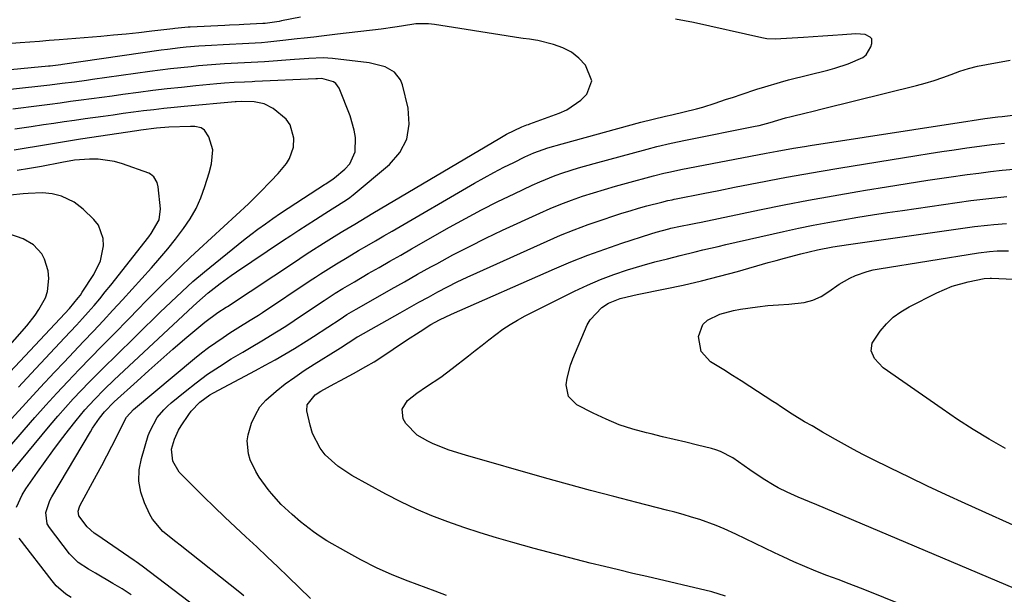
# Model space of a CAD drawing. Units: inches. Extents: x 1820357 to 1825590, y 436875 to 442219.
# Drawn here: x 1821779 to 1822063, y 437107 to 437273 of the extents above; entities that cross this region are included whole.
import ezdxf

# ---------------------------------------------------------------- set-up
doc = ezdxf.new("R2010")
doc.units = ezdxf.units.IN
doc.header["$MEASUREMENT"] = 0
doc.layers.add('7', color=7, linetype='Continuous')
doc.layers.add('8', color=7, linetype='Continuous')

msp = doc.modelspace()

# ---------------------------------------------------------------- linework, layer by layer
at = {"layer": '7', "color": 18}
for points in [[(1821859.72, 437274.05, 1938), (1821854.16, 437273, 1938), (1821853.5, 437272.87, 1938), (1821851.49, 437272.54, 1938), (1821849.47, 437272.3, 1938), (1821848.79, 437272.25, 1938), (1821843.31, 437271.95, 1938), (1821841.94, 437271.87, 1938), (1821839.2, 437271.73, 1938), (1821837.83, 437271.67, 1938), (1821827.82, 437271.2, 1938), (1821827.19, 437271.17, 1938), (1821823.42, 437270.83, 1938), (1821822.79, 437270.76, 1938), (1821816.69, 437270.02, 1938), (1821813.01, 437269.6, 1938), (1821809.33, 437269.21, 1938), (1821805.65, 437268.86, 1938), (1821801.96, 437268.53, 1938), (1821789.91, 437267.54, 1938), (1821787.09, 437267.31, 1938), (1821784.27, 437267.08, 1938), (1821781.45, 437266.86, 1938), (1821778.63, 437266.63, 1938), (1821776.13, 437266.44, 1938)], [(1821834.05, 437100.18, 1938), (1821813.92, 437115.45, 1938), (1821812.19, 437116.7, 1938), (1821811.6, 437117.11, 1938), (1821800.84, 437124.51, 1938), (1821800.09, 437125.03, 1938), (1821798.04, 437126.82, 1938), (1821795.61, 437130.06, 1938), (1821795.44, 437131.33, 1938), (1821795.85, 437132.65, 1938), (1821796.05, 437133.06, 1938), (1821800.76, 437141.79, 1938), (1821802.25, 437144.56, 1938), (1821803.71, 437147.34, 1938), (1821805.15, 437150.13, 1938), (1821806.57, 437152.93, 1938), (1821808.94, 437157.64, 1938), (1821809.43, 437158.52, 1938), (1821811.43, 437160.78, 1938), (1821829.06, 437175.48, 1938), (1821831.06, 437177.09, 1938), (1821833.09, 437178.65, 1938), (1821835.18, 437180.13, 1938), (1821837.3, 437181.57, 1938), (1821839.26, 437182.85, 1938), (1821841.62, 437184.35, 1938), (1821845.19, 437186.53, 1938), (1821847.55, 437188.03, 1938), (1821848.72, 437188.79, 1938), (1821862.5, 437197.96, 1938), (1821864, 437198.95, 1938), (1821865.52, 437199.94, 1938), (1821868.57, 437201.87, 1938), (1821870.11, 437202.82, 1938), (1821873.2, 437204.69, 1938), (1821876.49, 437206.63, 1938), (1821878.91, 437208.05, 1938), (1821881.33, 437209.47, 1938), (1821883.76, 437210.89, 1938), (1821886.19, 437212.3, 1938), (1821910, 437226.13, 1938), (1821912.79, 437227.71, 1938), (1821915.6, 437229.24, 1938), (1821918.45, 437230.71, 1938), (1821921.32, 437232.14, 1938), (1821924.51, 437233.69, 1938), (1821927.13, 437234.86, 1938), (1821931.18, 437236.3, 1938), (1821935.31, 437237.52, 1938), (1821958.08, 437243.7, 1938), (1821961.63, 437244.62, 1938), (1821965.2, 437245.47, 1938), (1821966.99, 437245.89, 1938), (1821970.56, 437246.72, 1938), (1821974.19, 437247.62, 1938), (1821975.98, 437248.11, 1938), (1821979.52, 437249.22, 1938), (1821982.57, 437250.25, 1938), (1821984.83, 437251.01, 1938), (1821987.09, 437251.77, 1938), (1821991.62, 437253.28, 1938), (1821993.89, 437254, 1938), (1821998.47, 437255.33, 1938), (1822000.78, 437255.94, 1938), (1822012.15, 437258.81, 1938), (1822014.11, 437259.34, 1938), (1822017.97, 437260.58, 1938), (1822022.19, 437262.4, 1938), (1822023.2, 437263.22, 1938), (1822024.55, 437265.47, 1938), (1822024.87, 437266.43, 1938), (1822024.78, 437267.84, 1938), (1822024.35, 437268.35, 1938), (1822022.87, 437269.03, 1938), (1822020.21, 437269.27, 1938), (1822016.36, 437269.02, 1938), (1822013.53, 437268.83, 1938), (1822010.7, 437268.63, 1938), (1822007.87, 437268.44, 1938), (1822005.04, 437268.25, 1938), (1821996.87, 437267.69, 1938), (1821994.47, 437267.81, 1938), (1821993.05, 437268.07, 1938), (1821973.27, 437272.51, 1938), (1821970.66, 437273.04, 1938), (1821968.04, 437273.49, 1938)], [(1821810.72, 437107.2, 1936), (1821808.14, 437108.89, 1936), (1821805.5, 437110.49, 1936), (1821800.41, 437113.44, 1936), (1821798.38, 437114.65, 1936), (1821795.43, 437116.58, 1936), (1821792.95, 437119.05, 1936), (1821787.1, 437126.65, 1936), (1821786.52, 437127.66, 1936), (1821786.11, 437131, 1936), (1821787.29, 437134.44, 1936), (1821787.86, 437135.52, 1936), (1821798.97, 437154.31, 1936), (1821799.58, 437155.31, 1936), (1821801.57, 437158.23, 1936), (1821803.01, 437160.09, 1936), (1821805.84, 437162.94, 1936), (1821812.44, 437168.94, 1936), (1821815.87, 437172.03, 1936), (1821819.32, 437175.09, 1936), (1821822.8, 437178.12, 1936), (1821826.31, 437181.13, 1936), (1821832.03, 437185.99, 1936), (1821835.83, 437188.78, 1936), (1821838.2, 437190.26, 1936), (1821838.59, 437190.52, 1936), (1821858.5, 437203.72, 1936), (1821860.44, 437204.99, 1936), (1821862.38, 437206.25, 1936), (1821866.3, 437208.75, 1936), (1821870.24, 437211.19, 1936), (1821871.96, 437212.24, 1936), (1821875.43, 437214.32, 1936), (1821877.16, 437215.35, 1936), (1821880.63, 437217.41, 1936), (1821917.3, 437239.17, 1936), (1821919.23, 437240.27, 1936), (1821923.68, 437242.44, 1936), (1821925.08, 437242.93, 1936), (1821925.55, 437243.09, 1936), (1821926.01, 437243.26, 1936), (1821934.42, 437246.31, 1936), (1821936.67, 437247.33, 1936), (1821940.68, 437250.08, 1936), (1821942.43, 437251.82, 1936), (1821943.91, 437255.65, 1936), (1821942.11, 437260.2, 1936), (1821940.15, 437262.23, 1936), (1821937.98, 437263.96, 1936), (1821935.51, 437265.22, 1936), (1821932.85, 437266.17, 1936), (1821928.25, 437267.3, 1936), (1821927.66, 437267.44, 1936), (1821925.85, 437267.71, 1936), (1821924.03, 437267.92, 1936), (1821923.42, 437268.01, 1936), (1821905.71, 437270.83, 1936), (1821903.9, 437271.12, 1936), (1821902.09, 437271.41, 1936), (1821898.47, 437272, 1936), (1821896.66, 437272.2, 1936), (1821893.04, 437272.16, 1936), (1821888.92, 437271.52, 1936), (1821886.94, 437271.2, 1936), (1821882.96, 437270.65, 1936), (1821870.37, 437269.15, 1936), (1821865.81, 437268.61, 1936), (1821863.52, 437268.34, 1936), (1821860.78, 437268.03, 1936), (1821858.72, 437267.8, 1936), (1821854.6, 437267.34, 1936), (1821850.25, 437266.87, 1936), (1821848.42, 437266.71, 1936), (1821844.74, 437266.47, 1936), (1821842.9, 437266.38, 1936), (1821839.21, 437266.19, 1936), (1821837.37, 437266.09, 1936), (1821833.93, 437265.91, 1936), (1821832.11, 437265.81, 1936), (1821830.3, 437265.68, 1936), (1821826.68, 437265.38, 1936), (1821824.88, 437265.19, 1936), (1821821.27, 437264.76, 1936), (1821819.47, 437264.51, 1936), (1821790.9, 437260.37, 1936), (1821790.4, 437260.3, 1936), (1821787.37, 437259.94, 1936), (1821786.86, 437259.89, 1936), (1821760.78, 437257.45, 1936)], [(1821777.59, 437132.53, 1934), (1821779.25, 437136.11, 1934), (1821780.3, 437137.8, 1934), (1821783.7, 437142.67, 1934), (1821785.88, 437145.75, 1934), (1821788.1, 437148.8, 1934), (1821790.37, 437151.82, 1934), (1821792.67, 437154.81, 1934), (1821794.84, 437157.58, 1934), (1821796.1, 437159.14, 1934), (1821797.4, 437160.68, 1934), (1821800.12, 437163.64, 1934), (1821802.96, 437166.5, 1934), (1821805.87, 437169.29, 1934), (1821828.61, 437190.53, 1934), (1821829.69, 437191.53, 1934), (1821831.33, 437193.02, 1934), (1821833.02, 437194.44, 1934), (1821836.47, 437197.12, 1934), (1821839.62, 437199.41, 1934), (1821841.22, 437200.52, 1934), (1821854.52, 437209.44, 1934), (1821856.88, 437211.02, 1934), (1821859.25, 437212.57, 1934), (1821861.63, 437214.12, 1934), (1821864.02, 437215.64, 1934), (1821866.74, 437217.37, 1934), (1821868.81, 437218.67, 1934), (1821872.94, 437221.29, 1934), (1821873.92, 437222.02, 1934), (1821874.88, 437222.78, 1934), (1821885.37, 437231.5, 1934), (1821888.36, 437235.03, 1934), (1821890.42, 437238.88, 1934), (1821891.07, 437243.19, 1934), (1821890.8, 437247.81, 1934), (1821889.19, 437254.54, 1934), (1821888.63, 437255.96, 1934), (1821886.83, 437258.23, 1934), (1821884.12, 437259.72, 1934), (1821879.52, 437260.89, 1934), (1821868.97, 437262.12, 1934), (1821866.23, 437262.31, 1934), (1821862.11, 437262.16, 1934), (1821859.36, 437261.96, 1934), (1821857.99, 437261.86, 1934), (1821849.28, 437261.21, 1934), (1821845.41, 437260.96, 1934), (1821841.54, 437260.77, 1934), (1821837.77, 437260.56, 1934), (1821834.01, 437260.31, 1934), (1821830.26, 437259.99, 1934), (1821828.06, 437259.78, 1934), (1821825.08, 437259.48, 1934), (1821822.11, 437259.14, 1934), (1821819.14, 437258.77, 1934), (1821816.18, 437258.38, 1934), (1821799.61, 437256.05, 1934), (1821797.85, 437255.81, 1934), (1821794.33, 437255.34, 1934), (1821790.81, 437254.89, 1934), (1821787.28, 437254.47, 1934), (1821785.52, 437254.27, 1934), (1821768.72, 437252.42, 1934)], [(1821776.24, 437142.8, 1932), (1821787.37, 437156.2, 1932), (1821789.54, 437158.77, 1932), (1821791.76, 437161.3, 1932), (1821794.02, 437163.78, 1932), (1821796.32, 437166.24, 1932), (1821798.66, 437168.65, 1932), (1821801.02, 437171.05, 1932), (1821803.4, 437173.43, 1932), (1821805.79, 437175.79, 1932), (1821819.14, 437188.81, 1932), (1821820.7, 437190.32, 1932), (1821823.83, 437193.33, 1932), (1821827, 437196.31, 1932), (1821828.61, 437197.76, 1932), (1821831.94, 437200.55, 1932), (1821843.21, 437209.61, 1932), (1821845.3, 437211.25, 1932), (1821847.4, 437212.86, 1932), (1821849.55, 437214.42, 1932), (1821851.71, 437215.94, 1932), (1821853.9, 437217.44, 1932), (1821856.1, 437218.91, 1932), (1821858.32, 437220.37, 1932), (1821860.55, 437221.81, 1932), (1821866.66, 437225.72, 1932), (1821867.02, 437225.95, 1932), (1821869.16, 437227.35, 1932), (1821869.49, 437227.62, 1932), (1821872.55, 437230.16, 1932), (1821873.92, 437231.67, 1932), (1821875.51, 437235.2, 1932), (1821875.57, 437239.36, 1932), (1821875.25, 437241.46, 1932), (1821874.02, 437245.54, 1932), (1821870.84, 437253.53, 1932), (1821869.88, 437254.94, 1932), (1821869.19, 437255.43, 1932), (1821865.82, 437256.35, 1932), (1821864.57, 437256.3, 1932), (1821864.16, 437256.28, 1932), (1821846.48, 437255.47, 1932), (1821845.74, 437255.43, 1932), (1821843.51, 437255.33, 1932), (1821840.54, 437255.18, 1932), (1821837.7, 437254.99, 1932), (1821836.62, 437254.9, 1932), (1821835.55, 437254.8, 1932), (1821829.42, 437254.22, 1932), (1821825.29, 437253.81, 1932), (1821821.15, 437253.36, 1932), (1821817.03, 437252.86, 1932), (1821812.9, 437252.32, 1932), (1821808.32, 437251.7, 1932), (1821805.3, 437251.3, 1932), (1821802.29, 437250.89, 1932), (1821799.27, 437250.48, 1932), (1821796.26, 437250.08, 1932), (1821793.25, 437249.68, 1932), (1821790.23, 437249.28, 1932), (1821787.22, 437248.89, 1932), (1821784.2, 437248.49, 1932), (1821776.52, 437247.5, 1932)], [(1821862.57, 437106.13, 1942), (1821856.17, 437112.35, 1942), (1821853.14, 437115.27, 1942), (1821850.09, 437118.17, 1942), (1821847.03, 437121.05, 1942), (1821843.94, 437123.91, 1942), (1821840.86, 437126.77, 1942), (1821837.81, 437129.66, 1942), (1821834.78, 437132.58, 1942), (1821831.77, 437135.52, 1942), (1821825.48, 437141.74, 1942), (1821824.67, 437142.65, 1942), (1821822.79, 437145.78, 1942), (1821822.37, 437149.27, 1942), (1821823.23, 437152.18, 1942), (1821824.46, 437154.77, 1942), (1821825.2, 437156, 1942), (1821827.39, 437159.33, 1942), (1821828.09, 437160.3, 1942), (1821830.56, 437162.89, 1942), (1821833.49, 437164.97, 1942), (1821834.54, 437165.57, 1942), (1821846.65, 437171.98, 1942), (1821849.5, 437173.52, 1942), (1821852.34, 437175.1, 1942), (1821855.15, 437176.73, 1942), (1821857.94, 437178.39, 1942), (1821861.35, 437180.47, 1942), (1821863.46, 437181.8, 1942), (1821867.64, 437184.54, 1942), (1821871.13, 437186.88, 1942), (1821873.12, 437188.14, 1942), (1821874.47, 437188.95, 1942), (1821875.15, 437189.35, 1942), (1821875.83, 437189.74, 1942), (1821882.08, 437193.32, 1942), (1821885.9, 437195.5, 1942), (1821889.72, 437197.66, 1942), (1821893.55, 437199.8, 1942), (1821897.39, 437201.94, 1942), (1821899.06, 437202.86, 1942), (1821903.76, 437205.39, 1942), (1821908.5, 437207.86, 1942), (1821913.29, 437210.22, 1942), (1821918.11, 437212.51, 1942), (1821928.83, 437217.45, 1942), (1821931.87, 437218.79, 1942), (1821934.93, 437220.06, 1942), (1821938.04, 437221.23, 1942), (1821941.18, 437222.33, 1942), (1821944.34, 437223.35, 1942), (1821947.52, 437224.34, 1942), (1821950.71, 437225.26, 1942), (1821953.92, 437226.15, 1942), (1821961.71, 437228.24, 1942), (1821964.67, 437228.98, 1942), (1821966.65, 437229.44, 1942), (1821969.64, 437230.05, 1942), (1821994.33, 437234.79, 1942), (1821997.48, 437235.38, 1942), (1822002.21, 437236.23, 1942), (1822005.38, 437236.75, 1942), (1822006.96, 437237, 1942), (1822052.59, 437244.04, 1942), (1822053.82, 437244.22, 1942), (1822057.52, 437244.76, 1942), (1822061.23, 437245.25, 1942), (1822062.46, 437245.4, 1942), (1822078.81, 437247.36, 1942)], [(1821776.19, 437158.07, 1928), (1821780.29, 437162.59, 1928), (1821784.44, 437167.07, 1928), (1821788.61, 437171.52, 1928), (1821791.34, 437174.39, 1928), (1821794.17, 437177.39, 1928), (1821797, 437180.39, 1928), (1821799.83, 437183.39, 1928), (1821802.65, 437186.4, 1928), (1821805.45, 437189.41, 1928), (1821808.25, 437192.44, 1928), (1821811.03, 437195.48, 1928), (1821813.8, 437198.54, 1928), (1821816.66, 437201.71, 1928), (1821819.02, 437204.41, 1928), (1821821.32, 437207.14, 1928), (1821823.56, 437209.95, 1928), (1821825.89, 437213, 1928), (1821827.8, 437215.85, 1928), (1821829.5, 437218.81, 1928), (1821830.89, 437221.92, 1928), (1821832.07, 437225.13, 1928), (1821833.31, 437229.1, 1928), (1821833.99, 437231.75, 1928), (1821834.4, 437235.79, 1928), (1821833.22, 437239.52, 1928), (1821831.92, 437241.44, 1928), (1821830.97, 437242.11, 1928), (1821829.16, 437242.51, 1928), (1821828.54, 437242.54, 1928), (1821827.91, 437242.53, 1928), (1821821.59, 437242.26, 1928), (1821818.12, 437241.99, 1928), (1821813.51, 437241.39, 1928), (1821812.36, 437241.23, 1928), (1821796.12, 437238.84, 1928), (1821794.38, 437238.58, 1928), (1821792.64, 437238.3, 1928), (1821789.18, 437237.71, 1928), (1821787.45, 437237.41, 1928), (1821783.99, 437236.8, 1928), (1821779.85, 437236.1, 1928), (1821776.92, 437235.65, 1928)], [(1821901.93, 437107.01, 1944), (1821898.6, 437108.22, 1944), (1821890.84, 437111.12, 1944), (1821886.2, 437113, 1944), (1821881.62, 437115.02, 1944), (1821877.16, 437117.28, 1944), (1821872.76, 437119.69, 1944), (1821867.35, 437122.84, 1944), (1821865.36, 437124.07, 1944), (1821863.43, 437125.37, 1944), (1821859.74, 437128.24, 1944), (1821857.28, 437130.36, 1944), (1821854.13, 437133.29, 1944), (1821851.27, 437136.47, 1944), (1821850.39, 437137.61, 1944), (1821847.77, 437141.21, 1944), (1821846.75, 437142.79, 1944), (1821845.19, 437146.17, 1944), (1821844.65, 437147.97, 1944), (1821844.31, 437151.64, 1944), (1821844.56, 437153.46, 1944), (1821845.56, 437156.8, 1944), (1821846.64, 437159.23, 1944), (1821847.97, 437161.48, 1944), (1821849.67, 437163.47, 1944), (1821852.62, 437166.08, 1944), (1821855.29, 437168.11, 1944), (1821858.01, 437170.08, 1944), (1821860.78, 437171.97, 1944), (1821863.6, 437173.79, 1944), (1821870.49, 437178.09, 1944), (1821871.24, 437178.56, 1944), (1821873.45, 437180.01, 1944), (1821875.39, 437181.29, 1944), (1821876.11, 437181.72, 1944), (1821876.35, 437181.86, 1944), (1821888.46, 437188.68, 1944), (1821891.19, 437190.21, 1944), (1821893.93, 437191.73, 1944), (1821896.68, 437193.23, 1944), (1821899.43, 437194.72, 1944), (1821902.2, 437196.18, 1944), (1821904.99, 437197.59, 1944), (1821907.82, 437198.94, 1944), (1821910.66, 437200.26, 1944), (1821930.95, 437209.38, 1944), (1821934.88, 437211.07, 1944), (1821938.83, 437212.68, 1944), (1821942.84, 437214.16, 1944), (1821946.87, 437215.56, 1944), (1821950.23, 437216.67, 1944), (1821952.61, 437217.44, 1944), (1821955.01, 437218.17, 1944), (1821957.42, 437218.87, 1944), (1821959.84, 437219.53, 1944), (1821964.11, 437220.66, 1944), (1821965.88, 437221.09, 1944), (1821967.07, 437221.35, 1944), (1821967.67, 437221.48, 1944), (1821968.26, 437221.6, 1944), (1821976.1, 437223.16, 1944), (1821980.61, 437224.05, 1944), (1821985.13, 437224.94, 1944), (1821989.64, 437225.82, 1944), (1821994.16, 437226.69, 1944), (1821995.15, 437226.88, 1944), (1822000.17, 437227.82, 1944), (1822005.19, 437228.74, 1944), (1822010.22, 437229.61, 1944), (1822015.26, 437230.45, 1944), (1822037.8, 437234.1, 1944), (1822041.42, 437234.68, 1944), (1822045.04, 437235.24, 1944), (1822048.66, 437235.78, 1944), (1822052.29, 437236.3, 1944), (1822055.92, 437236.79, 1944), (1822059.55, 437237.26, 1944), (1822063.19, 437237.7, 1944)], [(1821778.14, 437167.23, 1926), (1821781.84, 437171.17, 1926), (1821791.51, 437181.43, 1926), (1821793.24, 437183.28, 1926), (1821794.96, 437185.14, 1926), (1821796.67, 437187.02, 1926), (1821798.36, 437188.9, 1926), (1821800.03, 437190.81, 1926), (1821801.67, 437192.73, 1926), (1821803.28, 437194.69, 1926), (1821804.87, 437196.67, 1926), (1821815.86, 437210.65, 1926), (1821816.55, 437211.57, 1926), (1821818.83, 437215.49, 1926), (1821819.24, 437218.75, 1926), (1821818.56, 437225.09, 1926), (1821818.28, 437226.33, 1926), (1821817.33, 437227.96, 1926), (1821816.37, 437228.72, 1926), (1821815.81, 437228.99, 1926), (1821808.23, 437231.73, 1926), (1821805.91, 437232.41, 1926), (1821801.17, 437233.08, 1926), (1821798.75, 437233.08, 1926), (1821794.4, 437232.78, 1926), (1821790.73, 437232.11, 1926), (1821784.83, 437230.95, 1926), (1821781.35, 437230.33, 1926), (1821777.85, 437229.8, 1926)], [(1821982.54, 437106.84, 1946), (1821978.56, 437108.1, 1946), (1821959.8, 437112.45, 1946), (1821955.71, 437113.4, 1946), (1821951.63, 437114.37, 1946), (1821947.54, 437115.35, 1946), (1821943.46, 437116.35, 1946), (1821939.39, 437117.37, 1946), (1821935.32, 437118.42, 1946), (1821931.26, 437119.5, 1946), (1821927.21, 437120.61, 1946), (1821921.09, 437122.3, 1946), (1821916.35, 437123.67, 1946), (1821911.63, 437125.11, 1946), (1821906.94, 437126.65, 1946), (1821902.27, 437128.25, 1946), (1821897.67, 437130.01, 1946), (1821893.13, 437131.92, 1946), (1821888.69, 437134.04, 1946), (1821884.31, 437136.3, 1946), (1821874.57, 437141.65, 1946), (1821870.47, 437144.35, 1946), (1821866.86, 437147.68, 1946), (1821865.36, 437149.59, 1946), (1821863.15, 437153.84, 1946), (1821862.44, 437156.17, 1946), (1821861.54, 437160.33, 1946), (1821861.59, 437162.11, 1946), (1821863.94, 437164.96, 1946), (1821865.58, 437166.02, 1946), (1821869.43, 437168.13, 1946), (1821871.29, 437169.14, 1946), (1821875.02, 437171.15, 1946), (1821878.62, 437173.13, 1946), (1821880.95, 437174.49, 1946), (1821883.23, 437175.94, 1946), (1821886.52, 437178.16, 1946), (1821890.37, 437180.75, 1946), (1821894.25, 437183.28, 1946), (1821897.36, 437185.25, 1946), (1821899.86, 437186.66, 1946), (1821903.3, 437188.32, 1946), (1821933.06, 437201.34, 1946), (1821937.87, 437203.37, 1946), (1821942.73, 437205.3, 1946), (1821947.64, 437207.09, 1946), (1821952.58, 437208.78, 1946), (1821960.95, 437211.52, 1946), (1821962.53, 437212.01, 1946), (1821966.11, 437212.96, 1946), (1821966.7, 437213.09, 1946), (1821969.5, 437213.67, 1946), (1821972.49, 437214.28, 1946), (1821973.99, 437214.59, 1946), (1821975.49, 437214.9, 1946), (1821992.38, 437218.39, 1946), (1821999.46, 437219.82, 1946), (1822006.56, 437221.19, 1946), (1822013.66, 437222.49, 1946), (1822020.78, 437223.74, 1946), (1822023.04, 437224.12, 1946), (1822029.04, 437225.11, 1946), (1822035.04, 437226.07, 1946), (1822041.05, 437226.98, 1946), (1822047.06, 437227.86, 1946), (1822052.36, 437228.61, 1946), (1822055.73, 437229.06, 1946), (1822059.11, 437229.49, 1946), (1822062.49, 437229.86, 1946), (1822065.87, 437230.21, 1946)], [(1821774.33, 437170.09, 1924), (1821791.57, 437188.48, 1924), (1821792.92, 437189.94, 1924), (1821795.48, 437192.98, 1924), (1821796.06, 437193.78, 1924), (1821796.61, 437194.61, 1924), (1821799.95, 437199.75, 1924), (1821801.88, 437203.72, 1924), (1821802.8, 437208.03, 1924), (1821802.7, 437210.17, 1924), (1821801.27, 437213.98, 1924), (1821799.94, 437215.65, 1924), (1821796.91, 437218.57, 1924), (1821794.24, 437220.65, 1924), (1821790.64, 437222.36, 1924), (1821787.95, 437223.08, 1924), (1821785.17, 437223.29, 1924), (1821780.95, 437223.11, 1924), (1821779.54, 437223, 1924), (1821775.76, 437222.68, 1924)], [(1822046.62, 437098.97, 1948), (1822024.71, 437107.84, 1948), (1822021.51, 437109.12, 1948), (1822018.3, 437110.38, 1948), (1822015.08, 437111.61, 1948), (1822011.85, 437112.82, 1948), (1822008.64, 437114.06, 1948), (1822005.45, 437115.36, 1948), (1822002.29, 437116.75, 1948), (1821999.16, 437118.19, 1948), (1821996.72, 437119.35, 1948), (1821993.91, 437120.69, 1948), (1821991.1, 437122.03, 1948), (1821988.29, 437123.38, 1948), (1821985.48, 437124.73, 1948), (1821982.1, 437126.29, 1948), (1821979.79, 437127.26, 1948), (1821975.08, 437128.93, 1948), (1821972.69, 437129.66, 1948), (1821970.29, 437130.37, 1948), (1821967.87, 437131.03, 1948), (1821965.45, 437131.67, 1948), (1821956.92, 437133.85, 1948), (1821950.23, 437135.58, 1948), (1821943.55, 437137.35, 1948), (1821936.89, 437139.17, 1948), (1821930.24, 437141.03, 1948), (1821907.41, 437147.5, 1948), (1821902.65, 437148.99, 1948), (1821898.02, 437150.82, 1948), (1821896.54, 437151.57, 1948), (1821893.45, 437153.35, 1948), (1821890.11, 437156.65, 1948), (1821889.35, 437158.05, 1948), (1821889.12, 437160.85, 1948), (1821890.64, 437163.33, 1948), (1821893.28, 437165.46, 1948), (1821896.09, 437167.37, 1948), (1821900.23, 437170.08, 1948), (1821901.92, 437171.31, 1948), (1821903.57, 437172.58, 1948), (1821908.22, 437176.25, 1948), (1821910.2, 437177.8, 1948), (1821912.18, 437179.35, 1948), (1821914.17, 437180.89, 1948), (1821916.16, 437182.43, 1948), (1821918.2, 437183.9, 1948), (1821920.28, 437185.29, 1948), (1821922.44, 437186.56, 1948), (1821924.65, 437187.75, 1948), (1821938.92, 437194.93, 1948), (1821942.64, 437196.69, 1948), (1821946.41, 437198.31, 1948), (1821950.26, 437199.74, 1948), (1821954.17, 437201.05, 1948), (1821958.44, 437202.36, 1948), (1821962.06, 437203.4, 1948), (1821965.72, 437204.31, 1948), (1821969.39, 437205.19, 1948), (1821973.79, 437206.27, 1948), (1821975.99, 437206.82, 1948), (1821980.39, 437207.87, 1948), (1821982.6, 437208.38, 1948), (1821999.32, 437212.15, 1948), (1822003.59, 437213.08, 1948), (1822007.86, 437213.97, 1948), (1822012.15, 437214.79, 1948), (1822016.44, 437215.56, 1948), (1822020.75, 437216.28, 1948), (1822025.05, 437216.98, 1948), (1822029.37, 437217.64, 1948), (1822033.69, 437218.27, 1948), (1822053.46, 437221.08, 1948), (1822056.06, 437221.43, 1948), (1822058.66, 437221.74, 1948), (1822061.27, 437222.01, 1948), (1822063.88, 437222.25, 1948)], [(1821766.65, 437169.11, 1922), (1821780.56, 437184.95, 1922), (1821782.99, 437188, 1922), (1821784.09, 437189.61, 1922), (1821785.95, 437193, 1922), (1821786.58, 437194.78, 1922), (1821787, 437198.56, 1922), (1821786.78, 437200.84, 1922), (1821785.74, 437204.17, 1922), (1821784.9, 437205.73, 1922), (1821782.56, 437208.33, 1922), (1821779.54, 437210.08, 1922), (1821775.39, 437211.53, 1922)], [(1822070.63, 437125.13, 1952), (1822051.78, 437133.61, 1952), (1822046.35, 437136.08, 1952), (1822040.95, 437138.59, 1952), (1822035.57, 437141.17, 1952), (1822030.21, 437143.77, 1952), (1822024.93, 437146.38, 1952), (1822022.23, 437147.74, 1952), (1822019.56, 437149.14, 1952), (1822016.91, 437150.59, 1952), (1822014.29, 437152.08, 1952), (1822012.1, 437153.35, 1952), (1822010.58, 437154.23, 1952), (1822007.54, 437155.97, 1952), (1822005.32, 437157.22, 1952), (1822001.84, 437159.34, 1952), (1821998.46, 437161.6, 1952), (1821997.33, 437162.35, 1952), (1821996.19, 437163.09, 1952), (1821989.6, 437167.35, 1952), (1821987.08, 437168.97, 1952), (1821984.55, 437170.58, 1952), (1821982, 437172.17, 1952), (1821978.21, 437174.52, 1952), (1821975.48, 437177.48, 1952), (1821974.74, 437181.81, 1952), (1821976.01, 437185.27, 1952), (1821977.3, 437186.53, 1952), (1821980.85, 437188.27, 1952), (1821984.83, 437189.37, 1952), (1821986.87, 437189.75, 1952), (1821991.78, 437190.42, 1952), (1821994.79, 437190.76, 1952), (1821997.82, 437191.01, 1952), (1822000.85, 437191.2, 1952), (1822005.23, 437191.66, 1952), (1822007.76, 437192.31, 1952), (1822010.14, 437193.41, 1952), (1822012.41, 437194.79, 1952), (1822015.37, 437196.9, 1952), (1822018.47, 437198.67, 1952), (1822020.09, 437199.42, 1952), (1822023.46, 437200.61, 1952), (1822025.19, 437201.04, 1952), (1822026.95, 437201.39, 1952), (1822055.61, 437206.01, 1952), (1822058.86, 437206.4, 1952), (1822061.05, 437206.53, 1952), (1822064.33, 437206.56, 1952)], [(1822063.41, 437149.43, 1954), (1822058.74, 437152.14, 1954), (1822054.12, 437154.95, 1954), (1822049.59, 437157.89, 1954), (1822045.11, 437160.91, 1954), (1822028.08, 437172.81, 1954), (1822025.56, 437175.49, 1954), (1822024.66, 437177.72, 1954), (1822024.91, 437179.91, 1954), (1822027.26, 437183.4, 1954), (1822029.06, 437185.49, 1954), (1822031.01, 437187.38, 1954), (1822033.22, 437188.99, 1954), (1822035.59, 437190.4, 1954), (1822043.62, 437194.44, 1954), (1822048.02, 437196.32, 1954), (1822052.62, 437197.62, 1954), (1822057.33, 437198.6, 1954), (1822059.05, 437198.67, 1954), (1822059.4, 437198.66, 1954), (1822080.55, 437197.7, 1954)], [(1821793.45, 437106.43, 1934), (1821791.9, 437107.43, 1934), (1821789.12, 437109.83, 1934), (1821787.91, 437111.23, 1934), (1821778.39, 437123.6, 1934)]]:
    msp.add_polyline3d(points, dxfattribs=at)
at = {"layer": '8', "color": 18}
for points in [[(1821843.3, 437106.89, 1940), (1821842.14, 437107.82, 1940), (1821824.9, 437121.54, 1940), (1821823.66, 437122.53, 1940), (1821819.95, 437125.51, 1940), (1821816.9, 437129.01, 1940), (1821816.14, 437130.38, 1940), (1821814.59, 437133.73, 1940), (1821813.54, 437136.87, 1940), (1821812.96, 437140.05, 1940), (1821813.09, 437143.28, 1940), (1821813.69, 437146.54, 1940), (1821815.7, 437153.23, 1940), (1821816.2, 437154.6, 1940), (1821818.31, 437158.41, 1940), (1821820.2, 437160.64, 1940), (1821821.25, 437161.66, 1940), (1821822.34, 437162.63, 1940), (1821826.38, 437165.96, 1940), (1821829.58, 437168.48, 1940), (1821832.86, 437170.9, 1940), (1821836.24, 437173.17, 1940), (1821839.7, 437175.34, 1940), (1821843.01, 437177.31, 1940), (1821845, 437178.5, 1940), (1821848.99, 437180.89, 1940), (1821850.98, 437182.09, 1940), (1821854.93, 437184.54, 1940), (1821856.88, 437185.8, 1940), (1821858.82, 437187.08, 1940), (1821866.49, 437192.2, 1940), (1821869.75, 437194.31, 1940), (1821871.95, 437195.68, 1940), (1821875.3, 437197.66, 1940), (1821879.28, 437199.98, 1940), (1821882.4, 437201.78, 1940), (1821885.52, 437203.58, 1940), (1821888.65, 437205.36, 1940), (1821891.77, 437207.15, 1940), (1821902.79, 437213.39, 1940), (1821907.39, 437215.94, 1940), (1821912.03, 437218.42, 1940), (1821916.73, 437220.79, 1940), (1821921.46, 437223.09, 1940), (1821926.68, 437225.55, 1940), (1821928.84, 437226.53, 1940), (1821933.25, 437228.3, 1940), (1821935.49, 437229.1, 1940), (1821940.03, 437230.54, 1940), (1821944.6, 437231.85, 1940), (1821959.9, 437235.97, 1940), (1821962.66, 437236.69, 1940), (1821966.82, 437237.65, 1940), (1821971.01, 437238.53, 1940), (1821991.15, 437242.58, 1940), (1821992.23, 437242.81, 1940), (1821995.42, 437243.62, 1940), (1821999.91, 437244.99, 1940), (1822001.51, 437245.43, 1940), (1822005.8, 437246.42, 1940), (1822007.5, 437246.82, 1940), (1822010.9, 437247.65, 1940), (1822037.7, 437254.33, 1940), (1822040.26, 437255.03, 1940), (1822042.8, 437255.78, 1940), (1822045.3, 437256.64, 1940), (1822047.78, 437257.56, 1940), (1822050.27, 437258.45, 1940), (1822052.79, 437259.25, 1940), (1822055.35, 437259.89, 1940), (1822057.94, 437260.42, 1940), (1822064.83, 437261.64, 1940)], [(1821766.68, 437139.76, 1930), (1821779.78, 437154.87, 1930), (1821782.9, 437158.42, 1930), (1821786.05, 437161.94, 1930), (1821789.26, 437165.41, 1930), (1821792.49, 437168.86, 1930), (1821795.76, 437172.27, 1930), (1821799.03, 437175.68, 1930), (1821802.32, 437179.07, 1930), (1821805.63, 437182.45, 1930), (1821810.13, 437187.05, 1930), (1821812.63, 437189.59, 1930), (1821815.13, 437192.12, 1930), (1821817.63, 437194.65, 1930), (1821820.14, 437197.17, 1930), (1821822.67, 437199.68, 1930), (1821825.22, 437202.16, 1930), (1821827.81, 437204.61, 1930), (1821830.41, 437207.04, 1930), (1821844.71, 437220.2, 1930), (1821845.55, 437220.99, 1930), (1821847.97, 437223.44, 1930), (1821851.16, 437226.75, 1930), (1821853.24, 437228.93, 1930), (1821855.6, 437231.77, 1930), (1821856.55, 437233.28, 1930), (1821857.64, 437236.57, 1930), (1821857.76, 437239.08, 1930), (1821856.72, 437243.02, 1930), (1821855.54, 437244.64, 1930), (1821851.77, 437247.7, 1930), (1821849.17, 437249.05, 1930), (1821846.3, 437249.63, 1930), (1821842.51, 437249.75, 1930), (1821841.1, 437249.66, 1930), (1821840.81, 437249.63, 1930), (1821826.08, 437248.28, 1930), (1821823.14, 437248, 1930), (1821820.2, 437247.69, 1930), (1821817.27, 437247.35, 1930), (1821814.34, 437246.98, 1930), (1821811.41, 437246.6, 1930), (1821808.48, 437246.21, 1930), (1821805.55, 437245.81, 1930), (1821802.62, 437245.4, 1930), (1821797.42, 437244.67, 1930), (1821794.42, 437244.25, 1930), (1821791.43, 437243.82, 1930), (1821788.44, 437243.37, 1930), (1821785.45, 437242.93, 1930), (1821781.82, 437242.38, 1930), (1821777.13, 437241.68, 1930)], [(1822066.07, 437109.04, 1950), (1822008.97, 437133.17, 1950), (1822006.81, 437134.07, 1950), (1822003.56, 437135.39, 1950), (1822000.35, 437136.82, 1950), (1821997.77, 437138.13, 1950), (1821996.63, 437138.77, 1950), (1821993.43, 437140.72, 1950), (1821989.55, 437143.31, 1950), (1821987.97, 437144.48, 1950), (1821984.63, 437146.76, 1950), (1821981.04, 437148.61, 1950), (1821979.77, 437149.05, 1950), (1821978.48, 437149.43, 1950), (1821974.41, 437150.43, 1950), (1821971.06, 437151.25, 1950), (1821967.71, 437152.07, 1950), (1821964.36, 437152.87, 1950), (1821961, 437153.66, 1950), (1821959.67, 437153.98, 1950), (1821955.71, 437155.07, 1950), (1821951.81, 437156.34, 1950), (1821948.01, 437157.9, 1950), (1821944.29, 437159.65, 1950), (1821939.6, 437162.06, 1950), (1821937.14, 437164.46, 1950), (1821936.45, 437167.82, 1950), (1821936.72, 437169.77, 1950), (1821937.69, 437173.56, 1950), (1821938.38, 437175.41, 1950), (1821942.59, 437185.16, 1950), (1821943.39, 437186.64, 1950), (1821946.83, 437190.24, 1950), (1821948.7, 437191.41, 1950), (1821952.11, 437192.82, 1950), (1821955.73, 437193.71, 1950), (1821956.95, 437193.97, 1950), (1821965.07, 437195.59, 1950), (1821970.33, 437196.7, 1950), (1821975.58, 437197.9, 1950), (1821980.79, 437199.23, 1950), (1821985.98, 437200.65, 1950), (1821994.83, 437203.17, 1950), (1821997.21, 437203.83, 1950), (1821999.58, 437204.48, 1950), (1822004.35, 437205.73, 1950), (1822009.14, 437206.88, 1950), (1822013.59, 437207.7, 1950), (1822018.07, 437208.38, 1950), (1822054.54, 437213.56, 1950), (1822058.22, 437214.02, 1950), (1822060.06, 437214.19, 1950), (1822063.76, 437214.46, 1950)]]:
    msp.add_polyline3d(points, dxfattribs=at)

doc.saveas('drawing.dxf')
